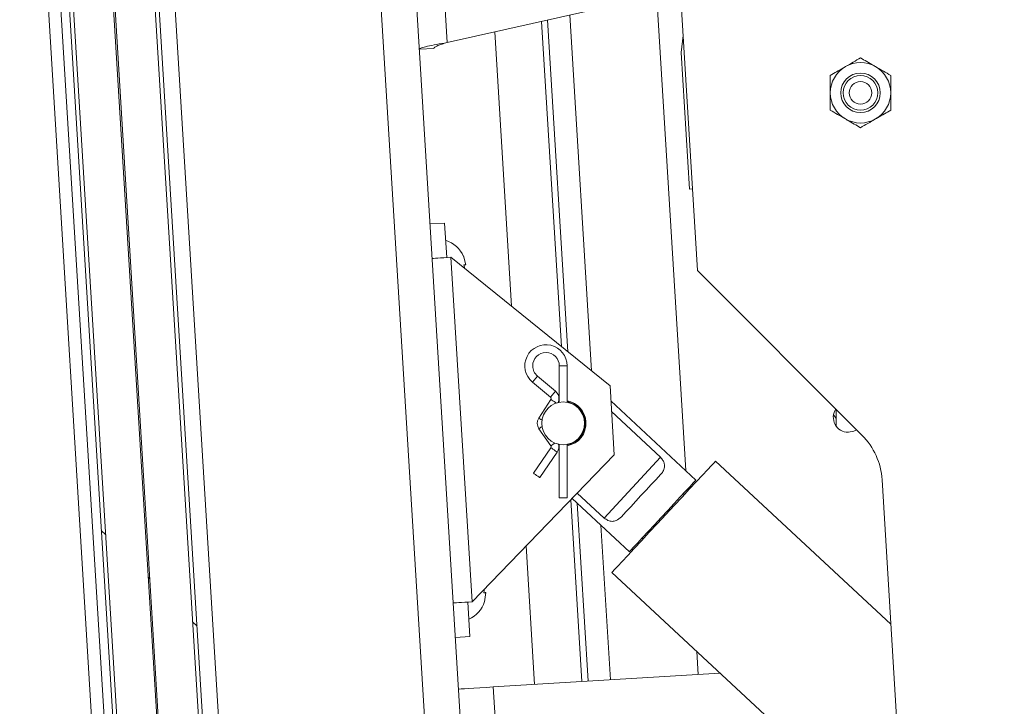
# Model space of a CAD drawing. Units: inches. Extents: x 0.1 to 10.8, y -1.1 to 8.4.
# Drawn here: x 6.2 to 6.5, y 5.9 to 6.1 of the extents above; entities that cross this region are included whole.
import ezdxf

# ---------------------------------------------------------------- set-up
doc = ezdxf.new("R2010")
doc.units = ezdxf.units.IN
doc.header["$MEASUREMENT"] = 0

msp = doc.modelspace()

# ---------------------------------------------------------------- hatches: boundary and pattern name
at = {"linetype": 'Continuous', "lineweight": 0}
h = msp.add_hatch(dxfattribs=at)
h.set_pattern_fill('ANSI31', angle=90.0000000000002, style=0)
h.set_pattern_definition([(135.0000000000002, (0, 0), (-0.08838834764831814, -0.08838834764831875), [])])
h.paths.add_polyline_path([(6.335987973739533, 5.284974986067047), (6.276136464391635, 6.263538513931622), (6.250693812667155, 6.261982374688577), (6.310545322015054, 5.283418846824)], flags=0)
h.paths.add_polyline_path([(6.334741875694878, 5.286077440489265), (6.323390538771649, 5.28538316298083), (6.263682673046185, 6.261598138378531), (6.275034009969414, 6.262292415886967)], flags=0)
h.paths.add_polyline_path([(6.263291247635039, 6.261574197774792), (6.322999113360503, 5.285359222377092), (6.311647776437274, 5.284664944868655), (6.25193991071181, 6.260879920266357)], flags=0)

# ---------------------------------------------------------------- linework, layer by layer
at = {"color": 7, "linetype": 'Continuous', "lineweight": 15}
for p, q in [((6.335987959634739, 5.284974972099291), (6.276136457580346, 6.263538512617088)), ((6.310545325445646, 5.283418827984498), (6.250693823391252, 6.261982374253861)), ((6.311647785912543, 5.284664939602382), (6.251939888996596, 6.260879919538532)), ((6.32299912563057, 5.285359176811252), (6.263291228714624, 6.261574197008375)), ((6.323390554311367, 5.285383195357317), (6.263682657395421, 6.261598140784062)), ((6.334741894029396, 5.286077432566188), (6.275033997113449, 6.262292418253907)), ((6.248016399680557, 6.207796281261984), (6.301284243410848, 5.336874724967219)), ((6.252281394071108, 6.195877560908842), (6.304064919262099, 5.349224398773321)), ((6.394066000346244, 5.367105148030373), (6.343790720215537, 6.189098487325854)), ((6.353889506560033, 6.189716159667575), (6.404164786690738, 5.367722820372093)), ((6.334025386750994, 5.390345806088256), (6.287029972521847, 6.158713910749377)), ((6.364315073966126, 6.150302576806713), (6.369525027897939, 6.065120699658555)), ((6.439114301905204, 6.080744694855104), (6.369525027897939, 6.065120699658555)), ((6.429072433073129, 6.078490103383998), (6.437325932499242, 5.943546526577437)), ((6.44066662697915, 6.000343141046335), (6.435794635156239, 6.07999936072017)), ((6.401972795280785, 5.978763397657635), (6.396322961463179, 6.071137299435327)), ((6.403832714186999, 5.977260674102192), (6.398067020792781, 6.071528866153746)), ((6.387779675057915, 5.990230596952275), (6.383013972203223, 6.068149199052157)), ((6.436000541274326, 6.062255452758132), (6.436583658198241, 6.067098939812293)), ((6.365738287851834, 6.063439263396376), (6.361628309709737, 6.063187896888419)), ((6.438370647227993, 6.023504335447027), (6.436000541274326, 6.062255452758132)), ((6.439246772008886, 6.023557917050269), (6.438370647227993, 6.023504335447027)), ((6.368772768875681, 6.013826103721373), (6.364662790733585, 6.013574714207146)), ((6.368772768875681, 6.013826103721373), (6.369371253988074, 6.004040455720262)), ((6.376579624572572, 5.906258930137391), (6.370594451360862, 6.004115272110878)), ((6.370594451360862, 6.004115272110878), (6.41580066795832, 5.967591230771747)), ((6.374820335092112, 6.002014523568447), (6.374117723600897, 6.004523426350094)), ((6.374576514640773, 6.000898006270472), (6.374273199974755, 6.00198104944534)), ((6.48740685565949, 5.953602912365995), (6.44066662697915, 6.000343141046335)), ((6.401385951341101, 5.97326943132048), (6.401385951341101, 5.962930505527875)), ((6.403621240551529, 5.962930505527875), (6.403621240551529, 5.97326943132048)), ((6.400310960360795, 5.96604638273561), (6.395165976135962, 5.970373148961587)), ((6.393727256024154, 5.968662379704933), (6.398872286261527, 5.964335613478955)), ((6.416997730208186, 5.948019980782066), (6.41580066795832, 5.967591230771747)), ((6.398961642614896, 5.963747021062739), (6.395536469110898, 5.958405816359562)), ((6.401385951341101, 5.963329043146157), (6.401174937831035, 5.963288414073024)), ((6.440230750184369, 5.940845015301866), (6.416061789124832, 5.963322233290184)), ((6.480071996601557, 5.956163878337053), (6.480071996601557, 5.960937794430198)), ((6.416248185925808, 5.960274385623364), (6.430182347571563, 5.947315597808046)), ((6.395585840566698, 5.955431358694607), (6.398953360357632, 5.950544964946567)), ((6.398954372633521, 5.950034616855223), (6.39401216567403, 5.942801951649419)), ((6.401211655838239, 5.950837742740842), (6.401385951341101, 5.950803509410819)), ((6.401249294096249, 5.950607864089231), (6.401385951341101, 5.950582373141875)), ((6.401385951341101, 5.950980910760157), (6.401385951341101, 5.935779241665252)), ((6.403621240551529, 5.935779241665252), (6.403621240551529, 5.950980910760157)), ((6.416997730208186, 5.948019980782066), (6.376579624572572, 5.906258930137391)), ((6.395857774680194, 5.94154083994338), (6.400799935627145, 5.948773505149183)), ((6.414123464849853, 5.93004801166376), (6.430182347571563, 5.947315597808046)), ((6.495624925429529, 5.899870364984393), (6.445775123259482, 5.946230806156646)), ((6.527856295835086, 5.372892145230775), (6.493113284901732, 5.94093510785588)), ((6.401385951341101, 5.935779241665252), (6.403621240551529, 5.935779241665252)), ((6.405017721151293, 5.935641917238565), (6.421304964110783, 5.920494749997711)), ((6.414123464849853, 5.93004801166376), (6.406481886197917, 5.937154717540344)), ((6.436930454714894, 5.936720451184477), (6.436643290450539, 5.936987507968695)), ((6.437660213604918, 5.938080972983953), (6.437693250608893, 5.937540670728838)), ((6.407792461384838, 5.883612386000567), (6.404634436690139, 5.935245910310002)), ((6.409553867442154, 5.883720101357538), (6.40646026030395, 5.934300329599444)), ((6.424892469857153, 5.924352257330882), (6.425179634121506, 5.924085200546664)), ((6.394351002021201, 5.882790279942051), (6.391944638185734, 5.922134452885788)), ((6.416334965576918, 5.914574822568224), (6.499453444862277, 5.837274444960546)), ((6.379970840821788, 5.908825555650912), (6.380139890895052, 5.909937494701123)), ((6.380126363208187, 5.906283178746158), (6.380517975939146, 5.908859052780291)), ((6.375954912312177, 5.896398488751934), (6.375356427199784, 5.906184113746774)), ((6.375954912312177, 5.896398488751934), (6.37184498018262, 5.896147076231436)), ((6.4404707976074, 5.892128432981942), (6.440867931843201, 5.885635373349799)), ((6.382606669196004, 5.882071932162034), (6.447046265699319, 5.886013228331191)), ((6.382606669196004, 5.882071932162034), (6.404153191530569, 5.529789110259986))]:
    msp.add_line(p, q, dxfattribs=at)
at = {"color": 8, "linetype": 'Continuous', "lineweight": 15}
for p, q in [((6.404364987253821, 6.072942877531383), (6.410549072677484, 5.971834254174279)), ((6.401385951341101, 5.97326943132048), (6.403621240551529, 5.97326943132048)), ((6.395165976135962, 5.970373148961587), (6.393727256024154, 5.968662379704933)), ((6.400310960360795, 5.96604638273561), (6.398872286261527, 5.964335613478955)), ((6.413229763278545, 5.928004686771692), (6.415914548995698, 5.884109137386235))]:
    msp.add_line(p, q, dxfattribs=at)
at = {"color": 7, "linetype": 'Continuous', "lineweight": 15, "flags": 128}
for points in [[(6.365261275845977, 6.003789089212304), (6.365363791785888, 6.003795346917792), (6.365667244489527, 6.003813912977826), (6.366160084809265, 6.003844051191758), (6.366823355578477, 6.003884634252351), (6.367631519837267, 6.003934051720692), (6.368553565133433, 6.003990440088897), (6.369554015798363, 6.004051636767568), (6.370594451360862, 6.004115272110878)], [(6.401385951341101, 5.963107906877213), (6.401119170632126, 5.963053428029433), (6.40109772878832, 5.963048527693885)], [(6.480071996601557, 5.958300240585718), (6.479451563507416, 5.959222147844264), (6.479332345015357, 5.959483153979426)], [(6.485894377445493, 5.955115390579992), (6.485074203913671, 5.954690602807438), (6.483530069071911, 5.954401966141794)], [(6.416334965576918, 5.914574822568224), (6.416525595531607, 5.914779808435504), (6.417092516041317, 5.915389382570122), (6.418021049105673, 5.916387808683277), (6.419287176178611, 5.917749227727291), (6.420858090318859, 5.919438394096249), (6.422693070428202, 5.921411503851736), (6.424744631564994, 5.923617483073959), (6.426959675257665, 5.925999184187795), (6.429280731843315, 5.928494950389171), (6.431647754956779, 5.931040134058886), (6.433999409881762, 5.933568822232886), (6.43627482202738, 5.936015493053704), (6.438415049329436, 5.938316810259541), (6.440364692689341, 5.940413164604367), (6.44207318432525, 5.942250238284297), (6.443496306185879, 5.94378047733887), (6.444597202226403, 5.944964241964574), (6.445347344671806, 5.945770864803261), (6.445727362242594, 5.946179479167879), (6.445775123259482, 5.946230806156646)], [(6.395857774680194, 5.94154083994338), (6.395787513531073, 5.94158885402924), (6.395587497018151, 5.941725534280362), (6.395288093418062, 5.941930106034779), (6.394934947170842, 5.942171395796398), (6.39458184693616, 5.942412708564289), (6.394282443336072, 5.942617280318705), (6.394082426823151, 5.942753960569829), (6.39401216567403, 5.942801951649419), (6.39401216567403, 5.942801951649419)], [(6.43016757754611, 5.942402746849301), (6.428899655984099, 5.941039418284864), (6.427525307416245, 5.939561610520025), (6.426078489097334, 5.938005880518094), (6.42459495277122, 5.936410694762809), (6.423111416445106, 5.934815532013795), (6.421664598126196, 5.933259802011865), (6.420290249558342, 5.931781994247025), (6.419022327996331, 5.930418665682588)], [(6.421304964110783, 5.920494749997711), (6.421353507340857, 5.920546928218473), (6.421738954391407, 5.920961363169447), (6.422494020178627, 5.921773254444004), (6.423587830287937, 5.92294942700055), (6.424975568505033, 5.92444161368425), (6.426600455355117, 5.926188801866596), (6.428395956704835, 5.928119442047336), (6.430288590527242, 5.930154507688411), (6.43220082569184, 5.932210670079239), (6.434054394867486, 5.934203749277239), (6.435773423375136, 5.936052165048366), (6.437287512028045, 5.937680203757464), (6.438534681934357, 5.93902126225237), (6.439463859174279, 5.940020401559901), (6.440037083402017, 5.940636739537951), (6.440230750184369, 5.940845015301866), (6.440230750184369, 5.940845015301866)], [(6.376579624572572, 5.906258930137391), (6.375539189010072, 5.906195294794081), (6.374538692332602, 5.906134098115409), (6.373616647036435, 5.906077686740934), (6.372808482777646, 5.906028269272593), (6.372145258020974, 5.905987686212), (6.371652417701236, 5.905957547998068), (6.371348918985057, 5.905939004944305), (6.371246449057687, 5.905932747238817)], [(6.372742730857479, 5.881468661745445), (6.3729322565112, 5.881480256905614), (6.373493563490986, 5.881514582260718), (6.374405117927952, 5.881570303447089), (6.375631812253807, 5.881645349900406), (6.377126575639767, 5.881736776818091), (6.378831892410391, 5.881841087247075), (6.380682286720752, 5.881954232083808), (6.382606669196004, 5.882071932162034)]]:
    msp.add_lwpolyline(points, dxfattribs=at)
at = {"color": 8, "linetype": 'Continuous', "lineweight": 15, "flags": 128}
for points in [[(6.400567158185491, 5.962717444459764), (6.400262509155803, 5.962912813706109), (6.399902461027527, 5.963143704633608), (6.399542412899253, 5.963374572554837), (6.39923721171908, 5.963570309901506), (6.399033284140229, 5.963701100547464), (6.398961642614896, 5.963747021062739)], [(6.396483821304259, 5.95779826677672), (6.396477287523529, 5.957802476924162), (6.396117239395254, 5.958033367851662), (6.395811992202542, 5.95822910519833), (6.39560806462369, 5.958359872838018), (6.395536469110898, 5.958405816359562)], [(6.396492103561522, 5.956055955923651), (6.396153911389916, 5.955822879400484), (6.395855382028095, 5.955617111320018), (6.395655871653117, 5.955479648855709), (6.395585840566698, 5.955431358694607)], [(6.400133628030269, 5.951358351628686), (6.399873657177266, 5.951179178796544), (6.399521477193391, 5.950936462646173), (6.39922290181903, 5.950730717571979), (6.399023437456593, 5.950593232101398), (6.398953360357632, 5.950544964946567)], [(6.400799935627145, 5.948773505149183), (6.400729720490563, 5.948821496228773), (6.400529657965102, 5.948958176479896), (6.400230300377554, 5.949162748234313), (6.399877154130333, 5.949404061002204), (6.399524007883111, 5.949645350763823), (6.399224650295563, 5.94984992251824), (6.399024633782642, 5.949986602769363), (6.398954372633521, 5.950034616855223), (6.398954372633521, 5.950034616855223)]]:
    msp.add_lwpolyline(points, dxfattribs=at)
at = {"color": 7, "linetype": 'Continuous', "lineweight": 15}
for centre, radius in [((6.486988789740048, 6.050837113193121), 0.005616223798962316), ((6.486988789740048, 6.050837113193121), 0.004901960784313708), ((6.486988789740048, 6.050837113193121), 0.003203871757284205), ((6.402503593815608, 5.956955713709284), 0.006078431372549709)]:
    msp.add_circle(centre, radius, dxfattribs=at)
for centre, radius, start, end in [((6.486988789740048, 6.050837113193121), 0.00857843137254948, 60.00000000000276, 120.0000000000024), ((6.486988789740048, 6.050837113193121), 0.00857843137254948, 120.0000000000024, 180), ((6.486988789740048, 6.050837113193121), 0.008578431372549036, 0, 60.00000000000276), ((6.486988789740048, 6.050837113193121), 0.00857843137254948, 180, 239.9999999999984), ((6.486988789740048, 6.050837113193121), 0.008578431372549036, 299.9999999999981, 0), ((6.486988789740048, 6.050837113193121), 0.00857843137254948, 239.9999999999984, 299.9999999999981), ((6.366517840705605, 6.000919268301812), 0.008411192214113397, 24.15928033367105, 72.3222867678725), ((6.397601633031294, 5.973269439199481), 0.006019607843137124, 8.453852182652668e-12, 229.9374899376758), ((6.397601633031294, 5.973269439199481), 0.003784313725490485, 1.344731927499498e-11, 180), ((6.397601633031294, 5.973269439199481), 0.003784313725490485, 180, 229.9374899376663), ((6.398582025188157, 5.963990470255244), 0.0004509803921575894, 327.3288610800238, 49.93748993768506), ((6.398582025188157, 5.963990470255244), 0.002686274509803965, 1.894403372316925e-11, 49.93748993767568), ((6.398582025188157, 5.963990470255244), 0.002686274509803965, 334.8466302938009, 1.894403372316925e-11), ((6.402503593815608, 5.956955713709284), 0.006470588235294414, 3.50000000000286, 80.05357352703405), ((6.402503593815608, 5.956955713709284), 0.006252894858730927, 280.2964201078979, 79.70357989210443), ((6.483530052937545, 5.958676470588236), 0.004274509803921411, 146.418375126404, 270.0000000000008), ((6.397797711462666, 5.956955713709284), 0.002686274509804362, 147.3288610800363, 214.5732246582449), ((6.402503593815608, 5.956955713709284), 0.006470588235293889, 279.9464264729681, 3.50000000000286), ((6.473542022768057, 5.939738070274199), 0.01960784313725485, 3.500000000000735, 45.00000000000184), ((6.398582025188157, 5.950289047042618), 0.0004509803921569372, 325.6545394502092, 34.57322465823719), ((6.398582025188157, 5.950289047042618), 0.002686274509803694, 325.6545394502366, 15.93345479841366), ((6.372143882584308, 5.908934296682542), 0.00841119221411171, 294.6777132321257, 341.9810084476896)]:
    msp.add_arc(centre, radius, start, end, dxfattribs=at)
for points, knots in [([(6.361628309709737, 6.063187896888419), (6.361740974978686, 6.063315609510028), (6.361966305386906, 6.063571034606253), (6.363790763868616, 6.064045052665727), (6.36640810299825, 6.064567595185157), (6.368486055500149, 6.064936331956591), (6.369525027897939, 6.065120699658555)], [0, 0, 0, 0, 0.2500002808347302, 0.5000002739235654, 0.7500010641142192, 1, 1, 1, 1]), ([(6.365738287851834, 6.063439263396376), (6.365789158074784, 6.063563191704591), (6.365890899392173, 6.063811050444119), (6.366764981145192, 6.064226987494022), (6.36802376545291, 6.064666433254907), (6.369024605696048, 6.06496927710435), (6.369525027897939, 6.065120699658555)], [0, 0, 0, 0, 0.2499993792039044, 0.5000030413122248, 0.7500004813749477, 1, 1, 1, 1]), ([(6.482699588731049, 6.058266257534466), (6.483454226689775, 6.058701949337602), (6.484951535592979, 6.059566423763179), (6.486313330322134, 6.060352655500407), (6.486988785717828, 6.060742629450083)], [0, 0, 0, 0, 0.5039961741427936, 1, 1, 1, 1]), ([(6.486988785717828, 6.060742629450083), (6.487576063245901, 6.060403563192348), (6.48877070547325, 6.059713833294649), (6.49025184160969, 6.058858753954969), (6.491098354815885, 6.058369975124198), (6.491277982704606, 6.058266257534466)], [0, 0, 0, 0, 0.4323818912557826, 0.8795529216475219, 1, 1, 1, 1]), ([(6.478410345731731, 6.05578986261258), (6.478997623907574, 6.056128935587596), (6.480192264562912, 6.056818677481205), (6.481673400172261, 6.057673789894662), (6.482519945064057, 6.058162540670273), (6.482699588731049, 6.058266257534466)], [0, 0, 0, 0, 0.4323797267426455, 0.8795463910593709, 1, 1, 1, 1]), ([(6.478410345731731, 6.050837118781348), (6.478410345731731, 6.050962233207957), (6.478410345731731, 6.05237374439518), (6.478410345731731, 6.054081206738553), (6.478410345731731, 6.055514435734684), (6.478410345731731, 6.05578986261258)], [0, 0, 0, 0, 0.07284559143293184, 0.8218266273090264, 1, 1, 1, 1]), ([(6.491277982704606, 6.058266257534466), (6.492032637998104, 6.05783056877338), (6.493529973141507, 6.056966105091509), (6.494891771998572, 6.056179847318178), (6.495567225703923, 6.05578986261258)], [0, 0, 0, 0, 0.5039989188943195, 0.9999999999999999, 0.9999999999999999, 0.9999999999999999, 0.9999999999999999]), ([(6.495567225703923, 6.05578986261258), (6.495567225703923, 6.055514435734684), (6.495567225703923, 6.054081206738553), (6.495567225703925, 6.05237374439518), (6.495567225703923, 6.050962233207957), (6.495567225703923, 6.050837118781348)], [0, 0, 0, 0, 0.1781733726909736, 0.9271544085670682, 1, 1, 1, 1]), ([(6.478410345731731, 6.045884351943846), (6.478410345731731, 6.046466447041863), (6.478410345731731, 6.048027037887968), (6.478410345731731, 6.049754189111977), (6.478410345731731, 6.050837118781348)], [0, 0, 0, 0, 0.3729966118097476, 1, 1, 1, 1]), ([(6.495567225703923, 6.050837118781348), (6.495567225703923, 6.049754189111977), (6.495567225703923, 6.048027037887968), (6.495567225703923, 6.046466447041864), (6.495567225703923, 6.045884351943846)], [0, 0, 0, 0, 0.6270033881902524, 1, 1, 1, 1]), ([(6.482699588731049, 6.043407980028229), (6.481944934147297, 6.043843670343223), (6.480447603510719, 6.044708135319318), (6.479085800217223, 6.045494376358457), (6.478410345731731, 6.045884351943846)], [0, 0, 0, 0, 0.503999961876333, 1, 1, 1, 1]), ([(6.495567225703923, 6.045884351943846), (6.494979944215709, 6.045545292604907), (6.493785290966955, 6.044855575069261), (6.492304189906628, 6.04400040734825), (6.491457626908953, 6.043511688260182), (6.491277982704606, 6.043407980028229)], [0, 0, 0, 0, 0.432378576875663, 0.879548362959853, 1, 1, 1, 1]), ([(6.486988785717828, 6.040931585106343), (6.48640150902451, 6.041270660645622), (6.485206871384922, 6.04196040775545), (6.483725729694674, 6.042815483317768), (6.482879216596787, 6.04330426238774), (6.482699588731049, 6.043407980028229)], [0, 0, 0, 0, 0.4323830589483922, 0.8795531694288401, 1, 1, 1, 1]), ([(6.491277982704606, 6.043407980028229), (6.490523344036149, 6.04297228977897), (6.489026030626159, 6.042107816647542), (6.487664240333383, 6.041321568176231), (6.486988785717828, 6.040931585106343)], [0, 0, 0, 0, 0.5039951311606539, 1, 1, 1, 1]), ([(6.374273199974755, 6.00198104944534), (6.374328137616588, 6.001984407660308), (6.374445959678616, 6.001991609859003), (6.374688276382585, 6.002006455136804), (6.374763549572506, 6.002011054126069), (6.374820335092112, 6.002014523568447)], [0, 0, 0, 0, 0.176663285047231, 0.378881070151244, 0.9999999999999999, 0.9999999999999999, 0.9999999999999999, 0.9999999999999999]), ([(6.430182347571563, 5.947315597808046), (6.430423266157231, 5.94701170908394), (6.430904574897195, 5.946404598185936), (6.431281781912649, 5.94543035846712), (6.431343828077898, 5.94434751913345), (6.430951056810316, 5.943323852208684), (6.430401777956558, 5.942678086942), (6.43016757754611, 5.942402746849301)], [0, 0, 0, 0, 0.1736259217021381, 0.3468710119163922, 0.5296988416595393, 0.7994739401232684, 1, 1, 1, 1]), ([(6.419022327996331, 5.930418665682588), (6.418550927217544, 5.929983199471762), (6.417787606956789, 5.929278066606996), (6.416463392478092, 5.92902915096398), (6.415264255104113, 5.929283929867292), (6.414486799581849, 5.929804656275944), (6.414123464849853, 5.93004801166376)], [0, 0, 0, 0, 0.3583907706662862, 0.5803277143964362, 0.8038710729440618, 1, 1, 1, 1]), ([(6.380517975939146, 5.908859052780291), (6.380464639227641, 5.908855780271549), (6.380378782083691, 5.908850512450452), (6.380082909565322, 5.90883241172905), (6.379970840821788, 5.908825555650912)], [0, 0, 0, 0, 0.6212262492306697, 1, 1, 1, 1])]:
    msp.add_open_spline(points, degree=3, knots=knots, dxfattribs=at)

doc.saveas('drawing.dxf')
